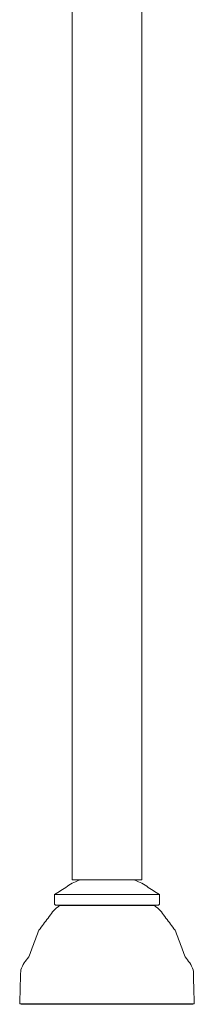
# Model space of a CAD drawing. Units: centimetres. Extents: x 81 to 1439, y 167 to 1385.
# Drawn here: x 233 to 273, y 935 to 1160 of the extents above; entities that cross this region are included whole.
import ezdxf

# ---------------------------------------------------------------- set-up
doc = ezdxf.new("R2010")
doc.units = ezdxf.units.CM
doc.linetypes.add('CUSTOM', pattern=[0])
doc.layers.add('Hewi', color=7, linetype='Continuous')

msp = doc.modelspace()

# ---------------------------------------------------------------- linework, layer by layer
at = {"layer": 'Hewi', "color": 18, "linetype": 'CUSTOM', "lineweight": 9, "true_color": 0x000000}
for p, q in [((245.2, 963.81), (245.18, 1301.9)), ((261.11, 1301.9), (261.12, 963.81)), ((242.26, 958.07), (242.34, 957.96)), ((264.05, 958.07), (263.96, 957.96))]:
    msp.add_line(p, q, dxfattribs=at)
for points in [[(252.87, 963.82), (252.44, 963.82), (252, 963.81), (251.57, 963.81), (251.13, 963.81), (250.7, 963.81), (250.26, 963.81), (249.83, 963.81), (249.4, 963.8), (248.96, 963.8), (248.53, 963.8), (248.09, 963.8), (247.66, 963.8), (247.22, 963.8), (246.8, 963.74), (246.4, 963.57), (246, 963.41), (245.6, 963.24), (245.2, 963.07), (244.83, 962.84), (244.47, 962.6), (244.11, 962.36), (243.74, 962.12), (243.38, 961.89), (243.01, 961.65), (242.65, 961.41), (242.29, 961.17), (241.92, 960.94), (241.56, 960.7), (241.2, 960.46)], [(261.12, 963.81), (260.96, 963.82), (260.09, 963.83), (258.59, 963.84), (256.75, 963.84), (254.64, 963.85), (253.15, 963.85), (251.86, 963.85), (249.57, 963.84), (247.6, 963.84), (246.13, 963.83), (245.31, 963.82), (245.2, 963.81)], [(247.5, 963.8), (247.1, 963.8), (245.81, 963.81), (245.2, 963.81)], [(252.92, 963.82), (252.95, 963.82), (253, 963.82), (253.05, 963.82), (253.1, 963.82), (253.15, 963.82), (253.21, 963.82), (253.26, 963.82), (253.31, 963.82), (253.35, 963.82), (253.39, 963.82)], [(253.44, 963.82), (253.87, 963.82), (254.3, 963.81), (254.74, 963.81), (255.17, 963.81), (255.61, 963.81), (256.04, 963.81), (256.48, 963.81), (256.91, 963.8), (257.35, 963.8), (257.78, 963.8), (258.21, 963.8), (258.65, 963.8), (259.08, 963.8), (259.51, 963.74), (259.91, 963.57), (260.31, 963.41), (260.71, 963.24), (261.11, 963.07), (261.47, 962.84), (261.84, 962.6), (262.2, 962.36), (262.57, 962.12), (262.93, 961.89), (263.29, 961.65), (263.66, 961.41), (264.02, 961.17), (264.38, 960.94), (264.75, 960.7), (265.11, 960.46)], [(261.12, 963.81), (260.56, 963.81), (259.32, 963.8), (258.8, 963.8)], [(241.2, 960.46), (241.17, 960.04), (241.17, 959.61), (241.18, 959.18), (241.18, 958.74), (241.18, 958.31), (241.39, 958.07), (241.61, 958.07), (242.28, 958.07), (243.37, 958.07), (244.83, 958.07), (246.62, 958.07), (248.65, 958.07), (250.86, 958.07), (253.15, 958.07), (255.45, 958.07), (257.66, 958.07), (259.69, 958.07), (261.47, 958.07), (262.94, 958.07), (264.02, 958.07), (264.69, 958.07), (264.92, 958.07), (265.12, 958.31), (265.13, 958.74), (265.13, 959.18), (265.13, 959.61), (265.14, 960.04), (265.11, 960.46)], [(241.2, 960.46), (241.43, 960.46), (242.11, 960.46), (243.21, 960.46), (244.7, 960.46), (246.51, 960.46), (248.58, 960.46), (250.82, 960.46), (253.15, 960.46), (255.49, 960.46), (257.73, 960.46), (259.8, 960.46), (261.61, 960.46), (263.1, 960.46), (264.2, 960.46), (264.88, 960.46), (265.11, 960.46)], [(242.34, 957.96), (242, 957.7), (241.65, 957.44), (241.31, 957.17), (241.02, 956.86), (240.76, 956.51), (240.5, 956.16), (240.24, 955.81), (239.98, 955.46), (239.72, 955.12), (239.46, 954.77), (239.2, 954.42), (238.94, 954.07), (238.68, 953.72), (238.42, 953.38), (238.16, 953.03), (237.9, 952.68), (237.64, 952.33), (237.45, 951.95), (237.29, 951.54), (237.14, 951.13), (236.99, 950.73), (236.84, 950.32), (236.68, 949.91), (236.53, 949.51), (236.38, 949.1), (236.23, 948.69), (236.07, 948.29), (235.92, 947.88), (235.77, 947.47), (235.62, 947.06), (235.47, 946.66), (235.32, 946.25), (235.06, 945.9), (234.8, 945.56), (234.53, 945.21), (234.27, 944.87), (234.03, 944.51), (233.86, 944.11), (233.68, 943.71), (233.5, 943.32), (233.47, 942.89), (233.45, 942.45), (233.44, 942.02), (233.43, 941.59), (233.42, 941.15), (233.41, 940.72), (233.39, 940.28), (233.38, 939.85), (233.37, 939.41), (233.36, 938.98), (233.34, 938.55), (233.33, 938.11), (233.32, 937.68), (233.31, 937.24), (233.29, 936.81), (233.28, 936.37), (233.27, 935.94), (233.25, 935.51)], [(242.34, 957.96), (242.55, 957.96), (243.17, 957.96), (244.17, 957.96), (245.51, 957.96), (247.15, 957.96), (249.02, 957.96), (251.04, 957.96), (253.15, 957.96), (255.26, 957.96), (257.29, 957.96), (259.16, 957.96), (260.8, 957.96), (262.14, 957.96), (263.14, 957.96), (263.76, 957.96), (263.96, 957.96)], [(263.96, 957.96), (264.31, 957.7), (264.66, 957.44), (265, 957.17), (265.29, 956.86), (265.55, 956.51), (265.81, 956.16), (266.07, 955.81), (266.33, 955.46), (266.59, 955.12), (266.85, 954.77), (267.11, 954.42), (267.37, 954.07), (267.63, 953.72), (267.89, 953.38), (268.15, 953.03), (268.41, 952.68), (268.67, 952.33), (268.86, 951.95), (269.01, 951.54), (269.17, 951.13), (269.32, 950.73), (269.47, 950.32), (269.62, 949.91), (269.78, 949.51), (269.93, 949.1), (270.08, 948.69), (270.23, 948.29), (270.38, 947.88), (270.53, 947.47), (270.68, 947.06), (270.84, 946.66), (270.99, 946.25), (271.25, 945.9), (271.51, 945.56), (271.77, 945.21), (272.04, 944.87), (272.27, 944.51), (272.45, 944.11), (272.63, 943.71), (272.81, 943.32), (272.84, 942.89), (272.85, 942.45), (272.87, 942.02), (272.88, 941.59), (272.89, 941.15), (272.9, 940.72), (272.91, 940.28), (272.93, 939.85), (272.94, 939.41), (272.95, 938.98), (272.96, 938.55), (272.98, 938.11), (272.99, 937.68), (273, 937.24), (273.01, 936.81), (273.02, 936.37), (273.04, 935.94), (273.06, 935.51)], [(233.25, 935.51), (233.61, 935.44), (233.98, 935.44), (235.1, 935.44), (236.9, 935.44), (239.33, 935.44), (242.3, 935.44), (245.67, 935.44), (249.34, 935.44), (253.15, 935.44), (256.97, 935.44), (260.63, 935.44), (264.01, 935.44), (266.97, 935.44), (269.4, 935.44), (271.21, 935.44), (272.32, 935.44), (272.7, 935.44), (273.06, 935.51)], [(233.25, 935.51), (233.63, 935.51), (234.76, 935.51), (236.6, 935.51), (239.08, 935.51), (242.09, 935.51), (245.54, 935.51), (249.27, 935.51), (253.15, 935.51), (257.04, 935.51), (260.77, 935.51), (264.21, 935.51), (267.23, 935.51), (269.7, 935.51), (271.54, 935.51), (272.68, 935.51), (273.06, 935.51)]]:
    msp.add_lwpolyline(points, dxfattribs=at)

doc.saveas('drawing.dxf')
